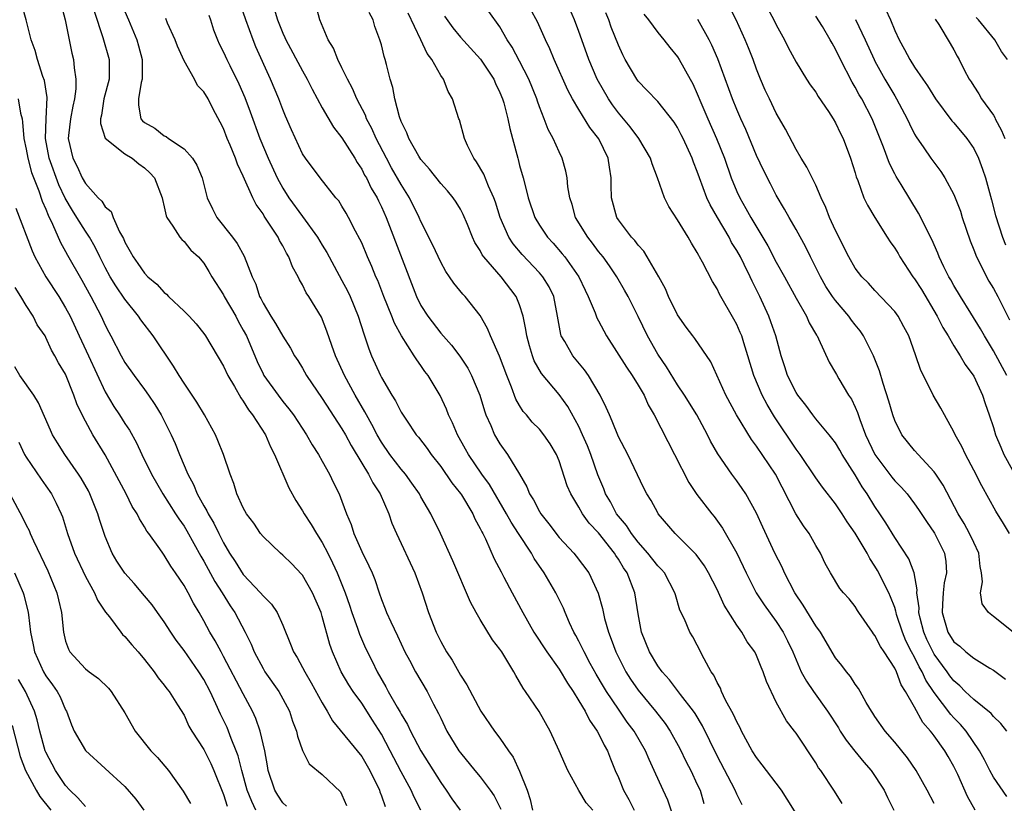
# Model space of a CAD drawing. Units: inches. Extents: x 2631000 to 2634000, y 1497000 to 1500000.
# Drawn here: x 2631066 to 2631166, y 1498920 to 1498999 of the extents above; entities that cross this region are included whole.
import ezdxf

# ---------------------------------------------------------------- set-up
doc = ezdxf.new("R2010")
doc.units = ezdxf.units.IN
doc.header["$MEASUREMENT"] = 0
doc.layers.add('LD26311497_2ft', color=182, linetype='Continuous')

msp = doc.modelspace()

# ---------------------------------------------------------------- linework, layer by layer
at = {"layer": 'LD26311497_2ft'}
for points, elevation in [([(2631166.641, 1498947), (2631166.027, 1498948.027), (2631165.251, 1498949.251), (2631163.817, 1498951.817), (2631163, 1498953.414), (2631162.165, 1498955), (2631161.798, 1498955.798), (2631161.123, 1498957), (2631161, 1498957.282), (2631160.041, 1498959), (2631159.686, 1498959.686), (2631158.908, 1498961), (2631157.601, 1498963.601), (2631157.146, 1498965), (2631157.097, 1498965.097), (2631156.419, 1498967), (2631155.935, 1498967.935), (2631155.337, 1498969), (2631155, 1498969.466), (2631153, 1498971.605), (2631152.342, 1498972.342), (2631151.665, 1498973), (2631151, 1498973.877), (2631150.358, 1498975), (2631149, 1498977.672), (2631148.409, 1498979), (2631148.014, 1498980.014), (2631147.545, 1498981), (2631147, 1498982.276), (2631146.11, 1498984.11), (2631145.534, 1498985), (2631145, 1498985.898), (2631143.932, 1498987.932), (2631143.332, 1498989), (2631143, 1498989.558), (2631142.301, 1498991), (2631141.888, 1498991.888), (2631141.405, 1498993), (2631141, 1498994.015), (2631140.643, 1498995), (2631140.188, 1498996.188), (2631139.856, 1498997), (2631138.926, 1498999), (2631137.914, 1499001)], 8944), ([(2631106.991, 1498919), (2631106.309, 1498920.31), (2631106.001, 1498921), (2631105, 1498922.868), (2631103.895, 1498925), (2631103, 1498926.676), (2631102.105, 1498928.105), (2631101, 1498929.811), (2631100.129, 1498931), (2631099.686, 1498931.686), (2631098.913, 1498933), (2631098.025, 1498935), (2631097.761, 1498935.761), (2631097, 1498938.603), (2631096.877, 1498939), (2631096, 1498941), (2631095, 1498942.771), (2631094.897, 1498942.897), (2631093.915, 1498943.915), (2631093, 1498944.81), (2631092.77, 1498945), (2631091, 1498946.684), (2631090.754, 1498947), (2631090.055, 1498948.055), (2631089.332, 1498949), (2631089, 1498949.582), (2631088.354, 1498951), (2631088.057, 1498952.056), (2631087.658, 1498953), (2631086.989, 1498955), (2631086.433, 1498956.433), (2631086.173, 1498957), (2631085.071, 1498959), (2631084.308, 1498960.307), (2631083, 1498962.224), (2631082.51, 1498963), (2631081.945, 1498963.945), (2631079.878, 1498967), (2631078.626, 1498968.627), (2631078.389, 1498969), (2631077, 1498970.724), (2631076.074, 1498972.074), (2631075.52, 1498973), (2631075, 1498973.945), (2631074.454, 1498975), (2631073.986, 1498975.986), (2631073.406, 1498977), (2631073, 1498977.609), (2631072.148, 1498979), (2631071.7, 1498979.7), (2631070.967, 1498980.967), (2631070.316, 1498982.315), (2631069.332, 1498985), (2631068.961, 1498987), (2631069.033, 1498989), (2631069.143, 1498991.143), (2631068.871, 1498992.871), (2631068.71, 1498993.291), (2631068.15, 1498995), (2631067.922, 1498995.922), (2631067.497, 1498997), (2631067, 1498999.023), (2631066.579, 1499000.579)], 8908), ([(2631070.55, 1499000.55), (2631070.968, 1498999), (2631071.373, 1498997), (2631071.629, 1498995.629), (2631071.791, 1498995), (2631071.858, 1498994.142), (2631072.045, 1498993), (2631072.043, 1498992.043), (2631071.891, 1498991), (2631071.732, 1498990.268), (2631071.5, 1498989), (2631071.288, 1498987.288), (2631071.275, 1498987), (2631071.726, 1498985), (2631072.176, 1498984.175), (2631072.68, 1498983), (2631073, 1498982.433), (2631074.31, 1498981), (2631074.662, 1498980.662), (2631075, 1498980.086), (2631075.607, 1498979.607), (2631075.812, 1498979), (2631076.459, 1498977.541), (2631076.855, 1498976.856), (2631077, 1498976.5), (2631077.555, 1498975.555), (2631077.83, 1498975), (2631078.331, 1498974.331), (2631079, 1498973.35), (2631079.347, 1498973), (2631080.252, 1498972.253), (2631081, 1498971.394), (2631081.226, 1498971.225), (2631081.44, 1498971), (2631083, 1498969.504), (2631083.504, 1498969), (2631084.217, 1498968.217), (2631085, 1498967.236), (2631085.163, 1498967), (2631087, 1498963.951), (2631087.439, 1498963), (2631088.102, 1498961.898), (2631088.744, 1498960.744), (2631089, 1498960.411), (2631089.523, 1498959.523), (2631089.945, 1498959), (2631091.239, 1498957), (2631091.759, 1498955.759), (2631092.152, 1498955), (2631093.627, 1498951.628), (2631094.328, 1498950.328), (2631095, 1498949.288), (2631095.156, 1498949), (2631095.895, 1498947.895), (2631096.412, 1498947), (2631097, 1498946.101), (2631097.574, 1498945), (2631098.045, 1498944.045), (2631098.511, 1498943), (2631099.312, 1498941), (2631099.758, 1498939.758), (2631100.006, 1498939), (2631100.586, 1498937.414), (2631100.79, 1498936.79), (2631101.398, 1498935.398), (2631102.061, 1498934.062), (2631102.556, 1498933), (2631103.459, 1498931.459), (2631103.694, 1498931), (2631104.588, 1498929.412), (2631104.899, 1498928.899), (2631105, 1498928.695), (2631105.647, 1498927.647), (2631105.941, 1498927), (2631107, 1498924.993), (2631109, 1498921.783), (2631109.57, 1498921), (2631110.139, 1498920.138), (2631110.975, 1498919)], 8910), ([(2631073.899, 1498999.899), (2631074.785, 1498997.215), (2631075.413, 1498995), (2631075.398, 1498994.602), (2631075.407, 1498993), (2631074.888, 1498991), (2631074.63, 1498989.37), (2631074.541, 1498989), (2631074.519, 1498988.519), (2631075.015, 1498987.015), (2631077, 1498985.443), (2631077.729, 1498985), (2631078.417, 1498984.417), (2631079, 1498984.024), (2631079.533, 1498983.533), (2631080.011, 1498983), (2631080.787, 1498981), (2631080.815, 1498980.815), (2631081, 1498980.082), (2631081.181, 1498979.181), (2631081.258, 1498979), (2631081.875, 1498978.125), (2631082.557, 1498977), (2631082.766, 1498976.766), (2631083, 1498976.572), (2631083.702, 1498975.701), (2631084.449, 1498975), (2631085, 1498974.367), (2631085.523, 1498973.523), (2631085.816, 1498973), (2631087, 1498971.155), (2631087.077, 1498971), (2631088.236, 1498969), (2631088.495, 1498968.494), (2631089, 1498967.605), (2631089.311, 1498967), (2631090.406, 1498964.406), (2631091, 1498963.159), (2631091.088, 1498963), (2631092.524, 1498961), (2631093, 1498960.382), (2631093.632, 1498959.631), (2631094.1, 1498959), (2631095.394, 1498957), (2631095.966, 1498955.966), (2631096.619, 1498955), (2631097, 1498954.335), (2631097.742, 1498953), (2631098.139, 1498952.139), (2631098.721, 1498951), (2631099, 1498950.277), (2631099.456, 1498949), (2631099.921, 1498947.921), (2631100.197, 1498947), (2631101, 1498945.176), (2631101.737, 1498943.737), (2631102.049, 1498943), (2631102.329, 1498942.329), (2631102.757, 1498941), (2631103, 1498940.318), (2631103.385, 1498939.385), (2631103.518, 1498939), (2631103.935, 1498938.065), (2631104.625, 1498936.625), (2631105.376, 1498935), (2631105.834, 1498934.166), (2631106.446, 1498933), (2631107.64, 1498931), (2631108.287, 1498929.713), (2631108.781, 1498928.781), (2631109, 1498928.296), (2631109.634, 1498927), (2631110.841, 1498925), (2631111, 1498924.774), (2631112.451, 1498923), (2631113, 1498922.351), (2631114.018, 1498921), (2631114.426, 1498920.426), (2631115.101, 1498919.101)], 8912), ([(2631077, 1498999.861), (2631077.374, 1498999), (2631078.205, 1498997), (2631078.385, 1498996.385), (2631078.763, 1498995), (2631078.763, 1498993), (2631078.665, 1498992.665), (2631078.381, 1498991), (2631078.369, 1498990.369), (2631078.636, 1498989), (2631078.8, 1498988.8), (2631079, 1498988.626), (2631080.033, 1498988.033), (2631081, 1498987.272), (2631081.189, 1498987.189), (2631081.425, 1498987), (2631083, 1498985.955), (2631083.841, 1498985), (2631084.307, 1498984.307), (2631084.83, 1498983), (2631085.275, 1498981.275), (2631085.358, 1498981), (2631085.867, 1498979.867), (2631086.311, 1498979), (2631087.903, 1498977), (2631088.371, 1498976.371), (2631089.078, 1498975.078), (2631089.899, 1498973), (2631090.259, 1498972.258), (2631090.653, 1498971), (2631090.781, 1498970.781), (2631091, 1498970.311), (2631091.78, 1498969), (2631092.261, 1498968.261), (2631093, 1498966.978), (2631093.775, 1498965.775), (2631094.201, 1498965), (2631094.518, 1498964.518), (2631095, 1498963.736), (2631095.409, 1498963), (2631097, 1498960.684), (2631099, 1498957.6), (2631099.348, 1498957), (2631099.925, 1498955.924), (2631101, 1498954.121), (2631101.697, 1498953), (2631102.127, 1498952.127), (2631102.869, 1498951), (2631103.739, 1498949), (2631104.062, 1498948.062), (2631104.52, 1498947), (2631106.375, 1498943), (2631107.109, 1498941), (2631107.776, 1498939), (2631108.548, 1498937), (2631109, 1498936.076), (2631109.596, 1498935), (2631110.169, 1498934.169), (2631111, 1498932.659), (2631111.663, 1498931.664), (2631113.054, 1498929), (2631114.452, 1498927), (2631115, 1498926.286), (2631115.873, 1498925), (2631116.358, 1498924.358), (2631117, 1498922.949), (2631117.758, 1498921), (2631118.076, 1498920.076), (2631118.304, 1498919)], 8914), ([(2631133.042, 1498917), (2631131.999, 1498919.999), (2631131.534, 1498921), (2631130.642, 1498923), (2631130.109, 1498924.109), (2631129.752, 1498925), (2631128.602, 1498927), (2631127.91, 1498927.91), (2631127, 1498929.213), (2631125.799, 1498931), (2631125.494, 1498931.494), (2631124.757, 1498932.757), (2631124.148, 1498933.852), (2631123.524, 1498935), (2631123.369, 1498935.369), (2631123, 1498936.089), (2631122.681, 1498936.681), (2631122.491, 1498937), (2631122.057, 1498937.943), (2631121.599, 1498939), (2631121.433, 1498939.433), (2631120.677, 1498941), (2631119.493, 1498943), (2631118.473, 1498944.473), (2631118.189, 1498945), (2631116.898, 1498947), (2631116.135, 1498948.135), (2631115.667, 1498949), (2631113.948, 1498951.947), (2631113.179, 1498953), (2631111.815, 1498955), (2631111.531, 1498955.531), (2631110.695, 1498957), (2631110.205, 1498958.205), (2631109.806, 1498959), (2631109.591, 1498959.591), (2631108.957, 1498960.957), (2631107.717, 1498963), (2631107.402, 1498963.402), (2631107, 1498964.007), (2631106.573, 1498964.573), (2631106.327, 1498965), (2631105.029, 1498967.028), (2631104.311, 1498968.311), (2631104.056, 1498969), (2631103.246, 1498971), (2631102.617, 1498972.617), (2631102.444, 1498973), (2631102.031, 1498974.031), (2631101.598, 1498975), (2631101, 1498976.426), (2631100.82, 1498976.82), (2631100.384, 1498977.617), (2631099.662, 1498979), (2631099.421, 1498979.421), (2631099, 1498980.148), (2631098.672, 1498980.672), (2631098.382, 1498981), (2631096.787, 1498983), (2631095.289, 1498985), (2631095, 1498985.45), (2631093.872, 1498987.872), (2631093.27, 1498989.27), (2631093, 1498989.926), (2631092.599, 1498991), (2631091.759, 1498993), (2631090.279, 1498996.279), (2631089.988, 1498997), (2631089.258, 1498999), (2631089, 1498999.788)], 8920), ([(2631092.126, 1499000.126), (2631092.461, 1498999), (2631093, 1498997.68), (2631093.226, 1498997.226), (2631093.32, 1498997), (2631095, 1498993.847), (2631095.478, 1498993), (2631095.988, 1498991.988), (2631097, 1498990.103), (2631098.148, 1498988.148), (2631099, 1498987.075), (2631100.306, 1498985), (2631100.556, 1498984.556), (2631101, 1498983.905), (2631101.299, 1498983.299), (2631101.476, 1498983), (2631101.968, 1498981.968), (2631102.549, 1498981), (2631102.689, 1498980.689), (2631103, 1498980.084), (2631103.488, 1498979), (2631106.555, 1498971), (2631107, 1498970.09), (2631107.685, 1498969), (2631109, 1498967.286), (2631110.087, 1498966.087), (2631110.947, 1498964.947), (2631111.745, 1498963.745), (2631112.138, 1498963), (2631112.971, 1498961), (2631113.429, 1498959.429), (2631113.59, 1498959), (2631114.073, 1498957.927), (2631114.449, 1498957), (2631115, 1498956.084), (2631115.779, 1498955), (2631117, 1498953.002), (2631117.74, 1498951.739), (2631118.002, 1498951), (2631118.393, 1498950.393), (2631119, 1498949.231), (2631119.142, 1498949), (2631119.969, 1498947.968), (2631121, 1498946.599), (2631122.479, 1498945), (2631122.715, 1498944.715), (2631124.005, 1498943), (2631124.968, 1498940.967), (2631125.397, 1498939.397), (2631125.6, 1498938.4), (2631125.989, 1498937), (2631126.289, 1498936.289), (2631126.738, 1498935), (2631127, 1498934.482), (2631127.775, 1498933), (2631128.248, 1498932.248), (2631129, 1498931.128), (2631130.761, 1498929), (2631131.746, 1498927.746), (2631132.252, 1498927), (2631133.237, 1498925.237), (2631133.883, 1498923.883), (2631134.34, 1498923), (2631135, 1498921.599), (2631135.275, 1498921), (2631135.657, 1498919.657)], 8922), ([(2631139.536, 1498919.536), (2631139, 1498920.608), (2631138.837, 1498921), (2631137, 1498924.483), (2631135.525, 1498927.525), (2631134.775, 1498928.775), (2631134.615, 1498929), (2631133.306, 1498930.694), (2631132.189, 1498932.189), (2631131.438, 1498933), (2631131, 1498933.605), (2631130.163, 1498935), (2631129.345, 1498937), (2631129, 1498938.86), (2631128.672, 1498941), (2631127.889, 1498943), (2631127.523, 1498943.524), (2631127, 1498944.411), (2631126.755, 1498944.755), (2631126.615, 1498945), (2631125, 1498947.064), (2631124.056, 1498948.057), (2631123.376, 1498949), (2631123, 1498949.675), (2631122.175, 1498951), (2631121.823, 1498951.822), (2631121, 1498954.365), (2631120.741, 1498955), (2631120.081, 1498956.081), (2631119.456, 1498957), (2631119, 1498957.552), (2631118.286, 1498958.286), (2631117.698, 1498959), (2631117.366, 1498959.366), (2631117, 1498959.951), (2631116.619, 1498960.619), (2631116.176, 1498961.824), (2631115.69, 1498963), (2631114.96, 1498964.961), (2631114.038, 1498967), (2631113.756, 1498967.756), (2631113, 1498969.059), (2631111.49, 1498971), (2631111.243, 1498971.242), (2631110.338, 1498972.338), (2631109.91, 1498973), (2631109.523, 1498973.524), (2631109, 1498974.479), (2631108.204, 1498976.204), (2631107, 1498978.584), (2631106.826, 1498979), (2631105.84, 1498981), (2631105, 1498982.333), (2631104.032, 1498984.032), (2631103.495, 1498985), (2631102.452, 1498987), (2631102.017, 1498988.018), (2631101.489, 1498989), (2631101.368, 1498989.367), (2631100.518, 1498991), (2631100.068, 1498992.068), (2631099.558, 1498993), (2631099, 1498994.162), (2631098.573, 1498995), (2631098.139, 1498996.139), (2631097.606, 1498997), (2631096.75, 1498999), (2631096.384, 1499000.384)], 8924), ([(2631145, 1498918.653), (2631144.11, 1498920.11), (2631143.542, 1498921), (2631143, 1498921.721), (2631141.995, 1498923), (2631141.576, 1498923.576), (2631141, 1498924.309), (2631140.569, 1498925), (2631139.477, 1498927), (2631139.333, 1498927.333), (2631139, 1498927.916), (2631138.673, 1498928.673), (2631137.865, 1498930.135), (2631137.463, 1498931), (2631137.337, 1498931.337), (2631137, 1498931.914), (2631136.661, 1498932.661), (2631136.413, 1498933), (2631135.705, 1498934.295), (2631135, 1498935.686), (2631134.537, 1498936.537), (2631134.241, 1498937), (2631133.686, 1498938.314), (2631133.231, 1498939.231), (2631132.779, 1498940.779), (2631132.735, 1498941), (2631131.663, 1498943), (2631131.358, 1498943.358), (2631131, 1498943.71), (2631130.001, 1498945), (2631129, 1498946.126), (2631128.334, 1498947), (2631127.823, 1498947.822), (2631127, 1498948.761), (2631126.819, 1498949), (2631126.19, 1498950.19), (2631125.704, 1498951), (2631125.517, 1498951.517), (2631124.929, 1498952.929), (2631124.204, 1498955), (2631123.862, 1498955.862), (2631123.381, 1498957), (2631123, 1498957.82), (2631121.876, 1498959.876), (2631121, 1498961.064), (2631119.209, 1498963.209), (2631118.486, 1498964.485), (2631118.292, 1498965), (2631117.993, 1498965.993), (2631117.719, 1498967), (2631117.643, 1498967.643), (2631117.372, 1498969), (2631117, 1498970.159), (2631116.665, 1498971), (2631115.13, 1498973), (2631113.381, 1498975), (2631113.218, 1498975.218), (2631113, 1498975.659), (2631112.474, 1498976.475), (2631112.225, 1498977), (2631111.708, 1498978.293), (2631111.288, 1498979.289), (2631111, 1498979.846), (2631110.565, 1498980.565), (2631110.262, 1498981), (2631109.683, 1498981.683), (2631109, 1498982.433), (2631107.881, 1498983.88), (2631107, 1498984.875), (2631106.792, 1498985.208), (2631105.787, 1498987), (2631105.583, 1498987.584), (2631105, 1498988.707), (2631104.824, 1498989.176), (2631104.343, 1498991), (2631104.15, 1498992.15), (2631103.879, 1498993), (2631103.497, 1498994.503), (2631103.387, 1498995), (2631103.286, 1498995.287), (2631103, 1498996.466), (2631102.85, 1498997), (2631102.338, 1498998.338), (2631102.172, 1498999), (2631101.769, 1498999.77)], 8926), ([(2631159, 1498919.654), (2631158.293, 1498921), (2631157.158, 1498923), (2631156.292, 1498924.292), (2631155, 1498925.879), (2631154.028, 1498927), (2631153, 1498928.455), (2631152.794, 1498928.794), (2631152.646, 1498929), (2631152.116, 1498929.883), (2631151.509, 1498931), (2631151.319, 1498931.319), (2631151, 1498931.73), (2631150.517, 1498932.517), (2631150.101, 1498933), (2631149.63, 1498933.63), (2631149, 1498934.426), (2631147.467, 1498937), (2631147, 1498937.637), (2631145.733, 1498939.733), (2631144.871, 1498941), (2631143.822, 1498943), (2631143.585, 1498943.586), (2631142.865, 1498945), (2631141.633, 1498947.632), (2631141, 1498949.056), (2631139.932, 1498951), (2631139.561, 1498951.561), (2631139, 1498952.344), (2631138.493, 1498953), (2631137.07, 1498955.069), (2631136.349, 1498956.349), (2631136.035, 1498957), (2631134.937, 1498959), (2631133.707, 1498961), (2631133, 1498962.054), (2631131.877, 1498963.877), (2631131, 1498965.174), (2631129.959, 1498967), (2631129, 1498968.97), (2631127.981, 1498971), (2631127.64, 1498971.64), (2631126.84, 1498973), (2631126.099, 1498974.099), (2631125.461, 1498975), (2631125, 1498975.569), (2631124.392, 1498976.392), (2631123.906, 1498977), (2631122.666, 1498979), (2631122.312, 1498980.312), (2631122.078, 1498981), (2631121.896, 1498982.104), (2631121.823, 1498983), (2631121.684, 1498983.684), (2631121.32, 1498985), (2631121, 1498985.644), (2631120.403, 1498987), (2631119.897, 1498987.897), (2631119.482, 1498989), (2631119, 1498990.219), (2631118.794, 1498990.794), (2631118.735, 1498991), (2631117.937, 1498993), (2631117, 1498994.829), (2631116.248, 1498996.248), (2631115.751, 1498997), (2631115, 1498998.309), (2631113.867, 1498999.867)], 8932), ([(2631163.135, 1498919), (2631162.383, 1498920.383), (2631161.403, 1498922.597), (2631161, 1498923.412), (2631160.414, 1498924.414), (2631160.09, 1498925), (2631159, 1498926.517), (2631158.778, 1498926.778), (2631158.634, 1498927), (2631157.859, 1498927.859), (2631157, 1498929.401), (2631156.085, 1498931), (2631155.661, 1498931.661), (2631155.176, 1498933), (2631155, 1498933.365), (2631153.927, 1498935), (2631153.549, 1498935.549), (2631153, 1498936.667), (2631152.843, 1498936.843), (2631152.733, 1498937), (2631151.363, 1498939), (2631151.216, 1498939.216), (2631151, 1498939.595), (2631150.38, 1498940.38), (2631149.813, 1498941), (2631149.437, 1498941.437), (2631148.493, 1498943), (2631147.946, 1498943.946), (2631147.467, 1498945), (2631147, 1498945.768), (2631146.335, 1498947), (2631145.77, 1498947.77), (2631144.998, 1498948.998), (2631142.908, 1498953), (2631141, 1498955.856), (2631140.504, 1498956.504), (2631138.977, 1498959), (2631137.884, 1498961), (2631136.382, 1498964.382), (2631134.742, 1498966.743), (2631134.536, 1498967), (2631133.885, 1498967.885), (2631133, 1498969.134), (2631132.095, 1498971), (2631131.761, 1498971.762), (2631131.102, 1498973), (2631129.934, 1498975), (2631129.58, 1498975.58), (2631129, 1498976.206), (2631128.663, 1498976.663), (2631128.344, 1498977), (2631127, 1498978.768), (2631126.848, 1498979), (2631126.315, 1498981), (2631126.274, 1498982.274), (2631126.27, 1498983), (2631126.089, 1498984.088), (2631125.966, 1498985), (2631125.033, 1498986.967), (2631124.127, 1498988.126), (2631123, 1498989.94), (2631122.369, 1498991), (2631121.889, 1498991.889), (2631120.504, 1498995), (2631120.064, 1498996.064), (2631119.616, 1498997), (2631118.797, 1498998.796), (2631118.1, 1499000.1)], 8934), ([(2631166.358, 1498920.358), (2631165, 1498922.327), (2631164.621, 1498923), (2631164.091, 1498924.091), (2631163.606, 1498925), (2631162.242, 1498927), (2631161.66, 1498927.66), (2631161, 1498928.321), (2631160.675, 1498928.675), (2631159, 1498930.902), (2631158.164, 1498932.164), (2631157.792, 1498933), (2631157.487, 1498933.487), (2631157, 1498934.478), (2631156.711, 1498935), (2631156.133, 1498936.133), (2631155.778, 1498937), (2631155.195, 1498938.804), (2631155.139, 1498939), (2631155.124, 1498939.124), (2631155, 1498939.495), (2631154.58, 1498940.58), (2631154.39, 1498941), (2631153.769, 1498942.231), (2631153.404, 1498943), (2631153.262, 1498943.262), (2631153, 1498943.693), (2631152.469, 1498944.469), (2631152.196, 1498945), (2631151, 1498947.035), (2631150.192, 1498948.193), (2631149.674, 1498949), (2631149, 1498950), (2631147.688, 1498951.688), (2631147, 1498952.643), (2631145.409, 1498955), (2631145, 1498955.548), (2631142.82, 1498958.82), (2631142.062, 1498960.062), (2631141.562, 1498961), (2631140.716, 1498963), (2631140.13, 1498965), (2631139.706, 1498966.294), (2631139.495, 1498967), (2631139.357, 1498967.357), (2631139, 1498968.151), (2631138.701, 1498968.701), (2631137.248, 1498971.248), (2631137, 1498971.787), (2631136.532, 1498972.532), (2631135.533, 1498974.467), (2631135.233, 1498975), (2631135.138, 1498975.138), (2631135, 1498975.438), (2631134.401, 1498976.401), (2631134.065, 1498977), (2631133, 1498978.772), (2631132.105, 1498980.105), (2631131.668, 1498981), (2631130.978, 1498983), (2631130.428, 1498984.428), (2631130.274, 1498985), (2631129.082, 1498987), (2631128.182, 1498988.183), (2631127, 1498989.585), (2631126.404, 1498990.404), (2631126.001, 1498991), (2631124.87, 1498993), (2631124.007, 1498995), (2631123.287, 1498997), (2631123, 1498997.842), (2631122.567, 1498999), (2631122.078, 1499000.079)], 8936), ([(2631142.142, 1499000.142), (2631142.763, 1498999), (2631143, 1498998.499), (2631143.83, 1498997), (2631144.216, 1498996.216), (2631145, 1498994.722), (2631146.067, 1498993), (2631146.441, 1498992.441), (2631147, 1498991.675), (2631147.25, 1498991.25), (2631148.284, 1498989.716), (2631148.748, 1498989), (2631149, 1498988.577), (2631149.506, 1498987.506), (2631149.766, 1498987), (2631150.536, 1498985), (2631151, 1498983.519), (2631151.109, 1498983.109), (2631151.26, 1498982.74), (2631151.876, 1498981), (2631152.233, 1498980.233), (2631152.969, 1498979), (2631154.246, 1498977), (2631154.529, 1498976.529), (2631155, 1498975.887), (2631155.337, 1498975.336), (2631155.522, 1498975), (2631156.839, 1498973), (2631157, 1498972.788), (2631157.697, 1498971.697), (2631159.315, 1498969), (2631159.863, 1498967.863), (2631160.415, 1498967), (2631161, 1498966.003), (2631161.631, 1498965), (2631162.124, 1498964.124), (2631163, 1498962.933), (2631163.89, 1498961), (2631164.158, 1498960.158), (2631164.578, 1498959), (2631165, 1498957.729), (2631165.222, 1498957), (2631165.735, 1498955.735), (2631166.058, 1498955), (2631167.827, 1498951.827)], 8946), ([(2631154.082, 1499000.082), (2631154.558, 1498999), (2631155, 1498997.935), (2631155.449, 1498997), (2631156.002, 1498996.002), (2631156.518, 1498995), (2631157, 1498994.23), (2631157.837, 1498993), (2631158.32, 1498992.32), (2631159.146, 1498991), (2631160.802, 1498988.802), (2631161, 1498988.589), (2631162.311, 1498987), (2631163, 1498985.971), (2631163.498, 1498985), (2631163.905, 1498983.905), (2631164.182, 1498983), (2631164.795, 1498980.795), (2631165.212, 1498979.212), (2631165.906, 1498977), (2631166.239, 1498976.239)], 8952), ([(2631124.399, 1498919), (2631123.735, 1498919.735), (2631122.988, 1498920.988), (2631121.89, 1498923), (2631121.597, 1498923.597), (2631121.004, 1498925), (2631120.089, 1498927), (2631118.969, 1498928.969), (2631117.608, 1498931), (2631117.346, 1498931.346), (2631117, 1498931.982), (2631116.606, 1498932.607), (2631116.404, 1498933), (2631115.501, 1498934.499), (2631115.182, 1498935), (2631115, 1498935.278), (2631114.244, 1498936.244), (2631113, 1498938.297), (2631112.596, 1498939), (2631112.031, 1498940.031), (2631110.234, 1498944.234), (2631108.994, 1498947), (2631108.015, 1498949), (2631107, 1498950.7), (2631106.84, 1498951), (2631106.089, 1498952.089), (2631105.431, 1498953), (2631105, 1498953.506), (2631103.859, 1498955), (2631103, 1498956.248), (2631102.561, 1498957), (2631102.041, 1498958.041), (2631101.492, 1498959), (2631101.329, 1498959.33), (2631100.342, 1498961), (2631099.248, 1498963), (2631098.342, 1498965), (2631097.965, 1498966.035), (2631097.475, 1498967.475), (2631096.912, 1498968.912), (2631095.641, 1498971), (2631095.376, 1498971.376), (2631095, 1498972.17), (2631094.682, 1498972.682), (2631094.555, 1498973), (2631093.987, 1498973.987), (2631093.633, 1498975), (2631093.386, 1498975.386), (2631093, 1498976.137), (2631092.677, 1498976.677), (2631092.519, 1498977), (2631091.662, 1498978.339), (2631091.124, 1498979.124), (2631091, 1498979.359), (2631090.309, 1498980.309), (2631089.961, 1498981), (2631089, 1498983.198), (2631088.404, 1498984.404), (2631088.214, 1498985), (2631087.674, 1498986.326), (2631087.38, 1498987), (2631087, 1498988), (2631086.666, 1498988.666), (2631085.957, 1498989.957), (2631085.435, 1498991), (2631085, 1498991.727), (2631084.378, 1498992.378), (2631084.07, 1498993), (2631083, 1498994.877), (2631082.35, 1498996.35), (2631082.108, 1498997), (2631081.336, 1498998.664), (2631081.139, 1498999.139)], 8916), ([(2631085.498, 1498999.498), (2631085.677, 1498999), (2631085.997, 1498997.997), (2631086.382, 1498997), (2631086.574, 1498996.574), (2631087, 1498995.735), (2631087.322, 1498995), (2631087.625, 1498994.375), (2631088.547, 1498992.547), (2631089.159, 1498991.159), (2631089.711, 1498989.711), (2631090.674, 1498987), (2631091.515, 1498985), (2631092.442, 1498983), (2631093, 1498981.979), (2631093.632, 1498981), (2631095, 1498979.088), (2631096.529, 1498977), (2631097, 1498976.199), (2631097.46, 1498975.46), (2631097.697, 1498975), (2631099, 1498972.635), (2631099.565, 1498971.566), (2631099.823, 1498971), (2631100.635, 1498969), (2631101.204, 1498967.204), (2631101.286, 1498967), (2631101.715, 1498965.715), (2631102, 1498965), (2631102.893, 1498963), (2631103, 1498962.796), (2631104.057, 1498961), (2631104.422, 1498960.422), (2631105, 1498959.277), (2631105.525, 1498958.475), (2631106.53, 1498957), (2631106.747, 1498956.748), (2631107.616, 1498955.616), (2631108.042, 1498955), (2631109, 1498953.784), (2631110.13, 1498952.131), (2631111, 1498951.049), (2631111.093, 1498950.907), (2631112.249, 1498949), (2631112.474, 1498948.474), (2631113, 1498947.519), (2631113.161, 1498947.161), (2631113.26, 1498947), (2631113.531, 1498946.469), (2631114.435, 1498944.436), (2631115.116, 1498943.116), (2631115.41, 1498942.59), (2631116.241, 1498941), (2631117.314, 1498939), (2631118.448, 1498937), (2631119.745, 1498935), (2631121, 1498933.249), (2631121.835, 1498931.835), (2631122.407, 1498931), (2631123, 1498930.065), (2631123.63, 1498929), (2631124.081, 1498928.081), (2631124.871, 1498927), (2631125, 1498926.758), (2631125.565, 1498925.565), (2631125.9, 1498925), (2631126.198, 1498924.197), (2631126.688, 1498923), (2631127, 1498922.293), (2631127.537, 1498921), (2631128.074, 1498920.074), (2631128.615, 1498919)], 8918), ([(2631149.665, 1498919.664), (2631148.903, 1498920.903), (2631147.521, 1498923), (2631147.287, 1498923.287), (2631147, 1498923.788), (2631145, 1498926.77), (2631144.836, 1498927), (2631144.022, 1498928.022), (2631143, 1498929.934), (2631141.997, 1498931.997), (2631141.682, 1498933), (2631141.468, 1498933.468), (2631141, 1498934.631), (2631140.814, 1498935), (2631140.037, 1498936.037), (2631139.495, 1498937), (2631139, 1498937.705), (2631137.738, 1498939.738), (2631137, 1498941.312), (2631136.12, 1498943), (2631135.712, 1498943.712), (2631134.868, 1498944.868), (2631133, 1498946.772), (2631132.76, 1498947), (2631131.048, 1498949), (2631131, 1498949.081), (2631130.336, 1498950.336), (2631129.896, 1498951), (2631129.587, 1498951.588), (2631127.946, 1498955), (2631127, 1498956.79), (2631126.389, 1498958.389), (2631126.089, 1498959), (2631125.775, 1498959.775), (2631125.167, 1498961), (2631123.969, 1498963), (2631123.573, 1498963.572), (2631122.38, 1498965), (2631121.564, 1498966.437), (2631121.221, 1498967), (2631121.16, 1498967.16), (2631120.848, 1498969), (2631120.456, 1498971), (2631119.976, 1498971.976), (2631119.338, 1498973), (2631119, 1498973.381), (2631117.24, 1498975.24), (2631116.333, 1498976.333), (2631115.909, 1498977), (2631115.024, 1498979), (2631114.54, 1498980.54), (2631114.37, 1498981), (2631113.833, 1498982.167), (2631113.381, 1498983.381), (2631112.642, 1498984.642), (2631112.348, 1498985), (2631111.718, 1498986.282), (2631111.397, 1498987), (2631110.896, 1498988.896), (2631110.849, 1498989), (2631110.213, 1498991), (2631109.749, 1498991.749), (2631109.27, 1498993), (2631109, 1498993.374), (2631108.106, 1498995), (2631107.62, 1498995.62), (2631107.001, 1498997), (2631105.697, 1498999.697)], 8928), ([(2631109.374, 1498999.374), (2631110.217, 1498998.217), (2631111, 1498997.268), (2631113.032, 1498995.032), (2631114.383, 1498993), (2631114.561, 1498992.562), (2631115, 1498991.664), (2631115.27, 1498991), (2631115.386, 1498990.615), (2631115.802, 1498989), (2631115.997, 1498987.998), (2631116.277, 1498987), (2631116.805, 1498985), (2631116.857, 1498984.857), (2631117, 1498984.271), (2631117.344, 1498983), (2631117.709, 1498981.709), (2631117.857, 1498981), (2631118.536, 1498979), (2631119, 1498978.216), (2631119.806, 1498977), (2631120.383, 1498976.383), (2631121.324, 1498975.324), (2631121.581, 1498975), (2631123.013, 1498973), (2631123.642, 1498971.642), (2631123.959, 1498971), (2631124.643, 1498969.357), (2631124.826, 1498968.826), (2631125, 1498968.519), (2631125.517, 1498967.517), (2631125.811, 1498967), (2631127.826, 1498963.826), (2631128.402, 1498963), (2631129, 1498962.035), (2631129.612, 1498961), (2631130.036, 1498960.036), (2631130.641, 1498959), (2631132.68, 1498955), (2631134.157, 1498952.157), (2631134.961, 1498950.961), (2631136.478, 1498949), (2631136.715, 1498948.715), (2631137.556, 1498947.556), (2631138.992, 1498944.992), (2631139.938, 1498943), (2631140.977, 1498940.977), (2631141.777, 1498939.777), (2631143, 1498938.094), (2631143.702, 1498937), (2631144.147, 1498936.147), (2631144.67, 1498935), (2631145, 1498934.193), (2631145.538, 1498933), (2631146.05, 1498932.05), (2631146.762, 1498931), (2631148.194, 1498929), (2631149.307, 1498927.307), (2631149.488, 1498927), (2631150.082, 1498926.082), (2631150.963, 1498924.963), (2631151.861, 1498923.861), (2631152.598, 1498923), (2631153.932, 1498921), (2631154.257, 1498920.257), (2631154.908, 1498919)], 8930), ([(2631166.343, 1498927), (2631165.743, 1498927.743), (2631165, 1498928.467), (2631164.759, 1498928.759), (2631163, 1498930.186), (2631162.148, 1498931), (2631161.581, 1498931.581), (2631161, 1498932.065), (2631160.595, 1498932.595), (2631160.317, 1498933), (2631159, 1498934.776), (2631158.914, 1498934.914), (2631158.264, 1498936.264), (2631157.94, 1498937), (2631157.578, 1498938.422), (2631157.45, 1498939), (2631157.465, 1498939.465), (2631157.257, 1498941), (2631157.284, 1498941.284), (2631156.969, 1498943), (2631156.44, 1498944.44), (2631155, 1498946.598), (2631154.093, 1498948.093), (2631153.502, 1498949), (2631153, 1498949.737), (2631152.221, 1498951), (2631151.715, 1498951.715), (2631151, 1498952.944), (2631149.69, 1498955), (2631149.443, 1498955.443), (2631149, 1498956.169), (2631148.646, 1498956.646), (2631148.358, 1498957), (2631147, 1498958.614), (2631146.699, 1498959), (2631145.983, 1498959.983), (2631145.176, 1498961), (2631145, 1498961.282), (2631144.147, 1498963), (2631143.876, 1498963.876), (2631143.497, 1498965), (2631142.941, 1498967), (2631142.447, 1498968.447), (2631142.235, 1498969), (2631141.327, 1498971), (2631140.553, 1498972.553), (2631140.359, 1498973), (2631139.752, 1498974.249), (2631139.369, 1498975), (2631139, 1498975.66), (2631138.475, 1498976.475), (2631138.215, 1498977), (2631137.037, 1498979), (2631136.294, 1498980.294), (2631135.973, 1498981), (2631135.216, 1498983), (2631135, 1498983.645), (2631134.613, 1498984.613), (2631134.481, 1498985), (2631133.574, 1498987), (2631133.38, 1498987.38), (2631133, 1498988.101), (2631132.646, 1498988.646), (2631131, 1498990.736), (2631129.899, 1498991.899), (2631129, 1498992.817), (2631128.868, 1498993), (2631127.699, 1498995), (2631127.454, 1498995.455), (2631127, 1498996.446), (2631126.284, 1498998.284), (2631126.05, 1498999), (2631125.733, 1498999.732)], 8938), ([(2631129.58, 1498999.58), (2631130.045, 1498999), (2631131, 1498997.719), (2631131.604, 1498997), (2631132.212, 1498996.212), (2631133, 1498995.275), (2631133.17, 1498995), (2631134.262, 1498993), (2631134.532, 1498992.532), (2631135, 1498991.525), (2631135.361, 1498990.639), (2631136.066, 1498989), (2631136.956, 1498987), (2631137.743, 1498985), (2631138.447, 1498983), (2631139, 1498981.645), (2631139.294, 1498981), (2631139.925, 1498979.925), (2631140.411, 1498979), (2631142.134, 1498976.133), (2631143, 1498974.492), (2631143.837, 1498973), (2631145, 1498970.836), (2631146.064, 1498969), (2631146.346, 1498968.346), (2631147.077, 1498967.077), (2631147.136, 1498967), (2631147.286, 1498966.714), (2631148.358, 1498964.358), (2631149, 1498963.277), (2631149.09, 1498963.09), (2631149.33, 1498962.67), (2631150.326, 1498961), (2631150.607, 1498960.607), (2631151, 1498959.797), (2631151.236, 1498959.236), (2631151.458, 1498958.542), (2631152.054, 1498957), (2631152.988, 1498955), (2631154.705, 1498952.705), (2631155, 1498952.343), (2631155.671, 1498951.671), (2631156.247, 1498951), (2631157, 1498950.003), (2631157.42, 1498949.42), (2631158.206, 1498948.206), (2631159.028, 1498947.028), (2631160.044, 1498945), (2631160.176, 1498944.176), (2631160.244, 1498943), (2631160.008, 1498941.992), (2631159.898, 1498941), (2631159.849, 1498939.849), (2631159.791, 1498939), (2631160.393, 1498937), (2631161, 1498936.034), (2631161.584, 1498935.584), (2631162.221, 1498935), (2631163, 1498934.36), (2631164.628, 1498933.372), (2631165, 1498933.167), (2631166.238, 1498932.238)], 8940), ([(2631167, 1498936.996), (2631165, 1498938.61), (2631164.489, 1498939), (2631163.864, 1498939.864), (2631163.708, 1498941), (2631163.908, 1498942.092), (2631163.798, 1498943), (2631163.661, 1498943.661), (2631163.515, 1498945), (2631163, 1498946.074), (2631162.585, 1498947), (2631162.024, 1498948.024), (2631161.437, 1498949), (2631159.909, 1498951.909), (2631159.178, 1498953), (2631159, 1498953.257), (2631157.361, 1498955), (2631157, 1498955.408), (2631155.725, 1498957), (2631155, 1498958.445), (2631154.805, 1498959), (2631154.398, 1498960.398), (2631153.817, 1498962.183), (2631153.455, 1498963.455), (2631152.853, 1498965), (2631151.846, 1498967), (2631151.505, 1498967.505), (2631151, 1498968.118), (2631150.618, 1498968.618), (2631150.356, 1498969), (2631149, 1498970.596), (2631148.703, 1498971), (2631148.022, 1498972.022), (2631147.467, 1498973), (2631146.467, 1498975), (2631145.994, 1498975.994), (2631145, 1498977.791), (2631144.301, 1498979), (2631143.848, 1498979.849), (2631143, 1498981.267), (2631142.403, 1498982.402), (2631141.724, 1498983.724), (2631141, 1498985.263), (2631139.913, 1498987.913), (2631139.413, 1498989), (2631139, 1498989.944), (2631138.567, 1498991), (2631137.07, 1498995.07), (2631136.462, 1498996.462), (2631136.187, 1498997), (2631135.046, 1498999.046)], 8942), ([(2631166.343, 1498963), (2631165, 1498965.496), (2631164.093, 1498967), (2631163.708, 1498967.708), (2631162.704, 1498969.295), (2631161.651, 1498971), (2631161, 1498972.11), (2631160.691, 1498972.691), (2631160.499, 1498973), (2631159.983, 1498974.017), (2631159.52, 1498975), (2631159.377, 1498975.377), (2631158.777, 1498976.777), (2631158.267, 1498977.733), (2631157.658, 1498979), (2631157.424, 1498979.424), (2631155.645, 1498982.355), (2631155.146, 1498983.146), (2631155, 1498983.421), (2631154.462, 1498984.462), (2631153.871, 1498986.129), (2631153, 1498988.33), (2631152.719, 1498989), (2631151.663, 1498991), (2631151.414, 1498991.414), (2631151, 1498992.194), (2631150.691, 1498992.691), (2631149.513, 1498995), (2631149, 1498996.059), (2631148.647, 1498996.647), (2631148.465, 1498997), (2631147.669, 1498998.331), (2631147, 1498999.398)], 8948), ([(2631151.035, 1498999.035), (2631152.02, 1498997), (2631152.909, 1498995), (2631153, 1498994.824), (2631153.996, 1498993), (2631155, 1498991.307), (2631155.196, 1498991), (2631156.267, 1498989), (2631156.487, 1498988.487), (2631157, 1498987.449), (2631157.16, 1498987.16), (2631157.942, 1498986.059), (2631158.664, 1498985), (2631159.673, 1498983.673), (2631160.09, 1498983), (2631161, 1498981.331), (2631161.135, 1498981), (2631161.65, 1498979.65), (2631161.841, 1498979), (2631162.63, 1498976.63), (2631163, 1498975.734), (2631163.282, 1498975), (2631163.61, 1498974.39), (2631164.3, 1498973), (2631164.551, 1498972.551), (2631165, 1498971.814), (2631165.449, 1498971), (2631165.888, 1498970.111), (2631166.644, 1498968.644)], 8950), ([(2631159.091, 1498999.091), (2631159.469, 1498998.531), (2631160.634, 1498996.634), (2631161, 1498995.966), (2631161.326, 1498995.326), (2631161.532, 1498995), (2631162.047, 1498993.953), (2631162.543, 1498993), (2631162.731, 1498992.731), (2631163, 1498992.287), (2631163.514, 1498991.514), (2631163.795, 1498991), (2631165, 1498989.35), (2631165.131, 1498989.131), (2631165.188, 1498989), (2631165.822, 1498987.823), (2631166.16, 1498987)], 8954), ([(2631166.41, 1498995), (2631165.816, 1498995.816), (2631165.141, 1498997), (2631163.486, 1498999), (2631163.258, 1498999.258)], 8956), ([(2631066.206, 1498991), (2631066.429, 1498989.571), (2631066.585, 1498989), (2631066.644, 1498988.644), (2631066.772, 1498987), (2631067, 1498985.927), (2631067.159, 1498985), (2631067.558, 1498983.558), (2631068.304, 1498981.696), (2631068.642, 1498980.642), (2631069, 1498979.833), (2631069.218, 1498979.218), (2631069.688, 1498978.312), (2631070.478, 1498976.478), (2631071, 1498975.565), (2631071.194, 1498975.194), (2631072.652, 1498972.652), (2631073.563, 1498971), (2631074.587, 1498969), (2631075, 1498968.082), (2631075.37, 1498967.37), (2631075.583, 1498967), (2631076.627, 1498965), (2631077, 1498964.33), (2631077.932, 1498963), (2631079, 1498961.58), (2631079.41, 1498961), (2631080.053, 1498960.053), (2631080.688, 1498959), (2631081.703, 1498957), (2631082.105, 1498956.105), (2631082.539, 1498955), (2631083.373, 1498953), (2631083.955, 1498951.955), (2631084.336, 1498951), (2631085, 1498949.815), (2631085.309, 1498949.309), (2631085.436, 1498949), (2631086.032, 1498948.031), (2631086.517, 1498947), (2631087, 1498946.049), (2631087.62, 1498945), (2631088.174, 1498944.174), (2631089, 1498942.863), (2631090.75, 1498941), (2631091, 1498940.673), (2631091.85, 1498939.85), (2631092.435, 1498939), (2631093, 1498937.71), (2631093.798, 1498935.799), (2631094.083, 1498935), (2631094.453, 1498934.453), (2631095, 1498933.443), (2631095.221, 1498933), (2631095.893, 1498931.893), (2631097, 1498929.842), (2631097.513, 1498929), (2631098.039, 1498928.039), (2631101, 1498924.423), (2631101.831, 1498923), (2631102.799, 1498921), (2631102.843, 1498920.843), (2631103, 1498920.45), (2631103.361, 1498919.361)], 8906), ([(2631065.952, 1498979.952), (2631067.606, 1498975.606), (2631067.888, 1498975), (2631068.99, 1498972.99), (2631070.304, 1498971), (2631071, 1498969.853), (2631071.446, 1498969), (2631072.371, 1498967), (2631073.333, 1498965), (2631075, 1498961.346), (2631075.875, 1498959.876), (2631076.464, 1498959), (2631077, 1498958.143), (2631077.46, 1498957.46), (2631078.18, 1498956.18), (2631078.731, 1498955), (2631079.717, 1498953), (2631080.859, 1498951), (2631082.147, 1498949), (2631082.468, 1498948.468), (2631083, 1498947.74), (2631083.285, 1498947.285), (2631084.005, 1498945.995), (2631084.699, 1498944.699), (2631085, 1498944.209), (2631086.124, 1498942.124), (2631086.87, 1498941), (2631087.68, 1498939.68), (2631088.137, 1498939), (2631089.197, 1498937), (2631089.798, 1498935.798), (2631090.102, 1498935), (2631091, 1498933.325), (2631091.198, 1498933), (2631092.59, 1498931), (2631093, 1498930.255), (2631093.668, 1498929), (2631094.001, 1498928.001), (2631094.385, 1498927), (2631094.488, 1498926.488), (2631095, 1498925.009), (2631095.675, 1498923.675), (2631097, 1498922.607), (2631098.84, 1498920.84), (2631099, 1498920.54), (2631099.461, 1498919.461)], 8904), ([(2631093.392, 1498919.392), (2631093, 1498919.721), (2631092.496, 1498920.496), (2631092.189, 1498921), (2631091.538, 1498923), (2631091.467, 1498923.467), (2631091.183, 1498925), (2631090.717, 1498927), (2631090.279, 1498928.279), (2631089.941, 1498929), (2631089, 1498930.752), (2631087, 1498934.555), (2631086.747, 1498935), (2631086.143, 1498936.144), (2631085.618, 1498937), (2631085, 1498938.163), (2631084.52, 1498939), (2631083.949, 1498939.949), (2631083.404, 1498941), (2631083, 1498941.717), (2631082.146, 1498943), (2631081.675, 1498943.675), (2631081, 1498944.81), (2631080.851, 1498945), (2631080.539, 1498945.46), (2631079.44, 1498947), (2631079.24, 1498947.239), (2631079, 1498947.686), (2631078.472, 1498948.472), (2631078.238, 1498949), (2631077.735, 1498949.735), (2631077.12, 1498951), (2631075, 1498954.954), (2631073.757, 1498957), (2631073, 1498958.361), (2631072.662, 1498959), (2631072.14, 1498960.14), (2631071.84, 1498961), (2631071, 1498963.138), (2631070.294, 1498964.294), (2631069.924, 1498965), (2631069.566, 1498965.566), (2631069, 1498966.852), (2631068.913, 1498967), (2631068.132, 1498968.132), (2631067.703, 1498969), (2631067, 1498970.08), (2631066.475, 1498971), (2631065.906, 1498971.906)], 8902), ([(2631090.278, 1498919), (2631089.856, 1498919.856), (2631089.411, 1498921), (2631088.849, 1498923), (2631088.478, 1498924.478), (2631088.279, 1498925), (2631087.775, 1498926.224), (2631087.498, 1498927), (2631087.352, 1498927.352), (2631086.707, 1498928.707), (2631086.235, 1498929.765), (2631085.652, 1498931), (2631085, 1498932.222), (2631084.504, 1498933), (2631083, 1498935.16), (2631082.209, 1498936.209), (2631081.671, 1498937), (2631081, 1498938.044), (2631080.298, 1498939), (2631079.763, 1498939.762), (2631079, 1498940.696), (2631077.936, 1498941.937), (2631077, 1498942.974), (2631076.196, 1498944.196), (2631075.725, 1498945), (2631075, 1498946.712), (2631074.431, 1498948.431), (2631074.265, 1498949), (2631073.454, 1498951), (2631073.304, 1498951.304), (2631072.586, 1498952.587), (2631072.323, 1498953), (2631070.934, 1498955), (2631070.176, 1498956.176), (2631069.685, 1498957), (2631069.463, 1498957.463), (2631068.244, 1498960.244), (2631067.78, 1498961), (2631066.375, 1498963), (2631065.867, 1498963.867)], 8900), ([(2631066.245, 1498956.245), (2631066.848, 1498955), (2631067, 1498954.737), (2631068.513, 1498952.513), (2631069, 1498951.84), (2631069.576, 1498951), (2631070.056, 1498950.056), (2631070.555, 1498949), (2631070.684, 1498948.684), (2631071.196, 1498947), (2631071.897, 1498945), (2631073, 1498942.656), (2631073.943, 1498941), (2631074.248, 1498940.248), (2631075.05, 1498939.05), (2631075.436, 1498938.564), (2631076.591, 1498937), (2631076.777, 1498936.777), (2631077, 1498936.578), (2631077.716, 1498935.716), (2631078.362, 1498935), (2631079, 1498934.253), (2631079.967, 1498933), (2631080.387, 1498932.387), (2631081, 1498931.641), (2631081.262, 1498931.262), (2631081.481, 1498931), (2631082.339, 1498929.661), (2631083, 1498928.592), (2631083.501, 1498927.501), (2631083.791, 1498927), (2631085, 1498925.139), (2631085.703, 1498923.702), (2631086.009, 1498923), (2631087, 1498920.566), (2631087.383, 1498919.383)], 8898), ([(2631065.35, 1498951), (2631066.626, 1498948.626), (2631067, 1498947.847), (2631067.301, 1498947.301), (2631067.411, 1498947), (2631067.734, 1498946.266), (2631069.209, 1498943.209), (2631070.125, 1498941), (2631070.276, 1498940.276), (2631070.582, 1498939), (2631070.779, 1498937), (2631071, 1498936.106), (2631071.284, 1498935.284), (2631071.436, 1498935), (2631073, 1498933.303), (2631073.396, 1498933), (2631074.328, 1498932.328), (2631075.337, 1498931.337), (2631075.622, 1498931), (2631077, 1498928.832), (2631078.05, 1498927), (2631079.646, 1498925), (2631080.306, 1498924.306), (2631081.419, 1498923), (2631082.913, 1498920.912), (2631083.645, 1498919.646)], 8896), ([(2631065.83, 1498943), (2631066.696, 1498941), (2631066.777, 1498940.777), (2631067.208, 1498939), (2631067.225, 1498938.775), (2631067.452, 1498937), (2631067.72, 1498935.72), (2631067.851, 1498935), (2631068.763, 1498933), (2631069, 1498932.601), (2631069.684, 1498931.683), (2631070.155, 1498931), (2631070.444, 1498930.444), (2631071, 1498929.139), (2631071.084, 1498929), (2631071.614, 1498927.614), (2631071.865, 1498927), (2631073, 1498925.011), (2631077, 1498921.366), (2631078.099, 1498920.099), (2631078.933, 1498919)], 8894), ([(2631073, 1498919.342), (2631072.231, 1498920.231), (2631071.424, 1498921), (2631071, 1498921.493), (2631069.983, 1498923), (2631069, 1498924.842), (2631068.934, 1498925), (2631068.382, 1498927), (2631068.123, 1498928.123), (2631067.853, 1498929), (2631066.923, 1498931), (2631066.213, 1498932.213)], 8892), ([(2631065.572, 1498927.572), (2631066.407, 1498924.407), (2631066.922, 1498923), (2631068.026, 1498921), (2631068.384, 1498920.384), (2631069.51, 1498919)], 8890)]:
    msp.add_lwpolyline(points, dxfattribs=dict(at, elevation=elevation))

doc.saveas('drawing.dxf')
